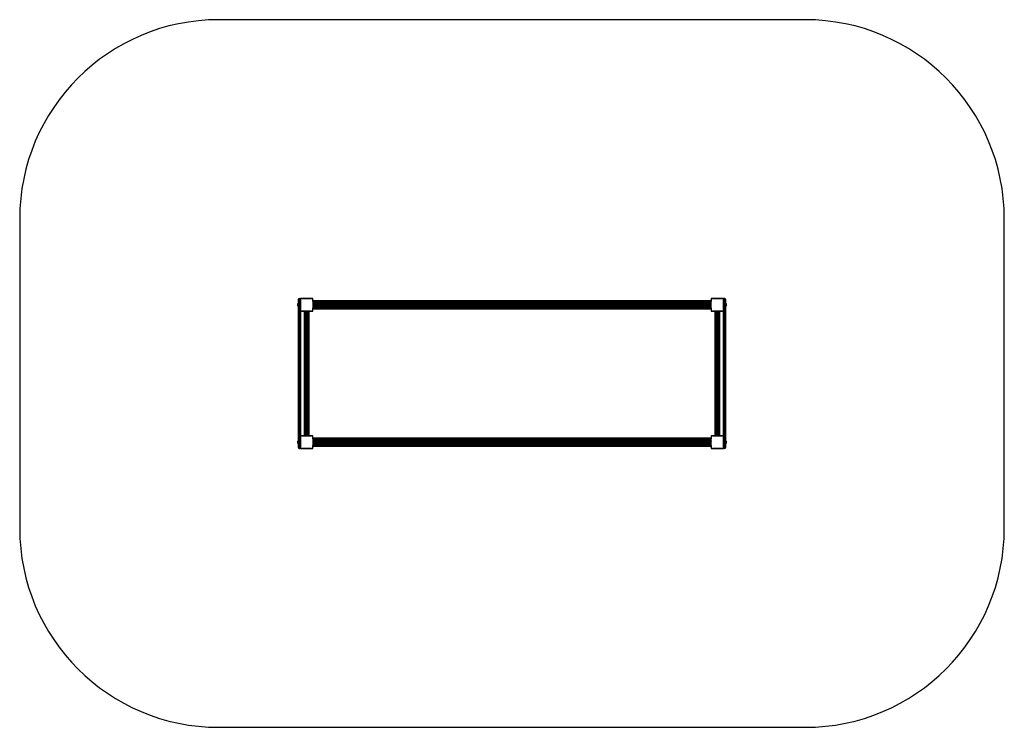
# Model space of a CAD drawing. Units: millimetres. Extents: x 599 to 8019, y 2332 to 7662.
import ezdxf

# ---------------------------------------------------------------- set-up
doc = ezdxf.new("R2010")
doc.units = ezdxf.units.MM

msp = doc.modelspace()

# ---------------------------------------------------------------- linework, layer by layer
at = {"color": 7, "linetype": 'Continuous', "lineweight": 25, "ltscale": 50}
for p, q in [((6519.4, 7662.4), (2099.4, 7662.4)), ((599.4, 6162.4), (599.4, 3832.4)), ((8019.4, 3832.4), (8019.4, 6162.4)), ((2693.4, 5519.9), (2693.4, 5509.9)), ((2699.4, 5522.8), (2694.4, 5522.8)), ((2694.4, 5522.8), (2694.4, 5507)), ((2694.4, 5507), (2699.4, 5507)), ((2699.4, 4437.4), (2699.4, 5557.4)), ((2704.4, 5557.4), (2699.4, 5557.4)), ((2704.4, 5562.4), (2704.4, 5557.4)), ((2704.4, 5562.4), (2709.4, 5562.4)), ((2704.4, 5557.4), (2704.4, 4437.4)), ((2704.4, 5557.4), (2709.4, 5557.4)), ((2709.4, 5557.4), (2709.4, 5562.4)), ((2714.4, 5557.4), (2709.4, 5557.4)), ((2709.4, 4437.4), (2709.4, 5557.4)), ((2723.6, 5562.4), (2714.4, 5562.4)), ((2714.4, 5562.4), (2714.4, 5557.4)), ((2714.4, 5557.4), (2714.4, 5553.4)), ((2714.4, 5551.2), (2714.4, 5478.6)), ((2714.4, 5478.6), (2714.4, 5551.2)), ((2714.4, 5524), (2714.4, 5523.9)), ((2714.4, 5518.9), (2714.4, 5518.9)), ((2714.4, 5510.9), (2714.4, 5510.9)), ((2714.4, 5506), (2714.4, 5505.9)), ((2725.6, 5562.4), (2798.3, 5562.4)), ((2798.3, 5562.4), (2725.6, 5562.4)), ((2753, 5562.4), (2752.9, 5562.4)), ((2771, 5562.4), (2770.9, 5562.4)), ((2809.4, 5562.4), (2800.3, 5562.4)), ((2809.4, 5553.3), (2809.4, 5562.4)), ((2809.4, 5551.3), (2809.4, 5478.6)), ((2809.4, 5544.9), (2809.4, 5551.3)), ((2809.4, 5544.9), (2814.4, 5544.9)), ((2809.4, 5539.9), (2809.4, 5544.9)), ((2814.4, 5539.9), (2809.4, 5539.9)), ((2809.4, 5539.9), (2809.4, 5489.9)), ((2839.8, 5545.3), (2814.4, 5545.3)), ((2836.9, 5545.3), (2814.4, 5545.3)), ((2814.4, 5545), (2814.4, 5545.3)), ((2814.4, 5545.3), (2814.4, 5545.3)), ((5804.4, 5545), (2814.4, 5545)), ((2814.4, 5544.9), (2814.4, 5545)), ((2814.4, 5544.9), (2814.4, 5539.9)), ((5804.4, 5544.1), (2814.4, 5544.1)), ((2814.4, 5542.9), (5804.4, 5542.9)), ((5804.4, 5542.6), (2814.4, 5542.6)), ((2814.4, 5541.2), (5804.4, 5541.2)), ((5804.4, 5540.6), (2814.4, 5540.6)), ((2814.4, 5539.9), (2814.4, 5489.9)), ((2814.4, 5539), (5804.4, 5539)), ((5804.4, 5538.2), (2814.4, 5538.2)), ((2814.4, 5536.4), (5804.4, 5536.4)), ((2814.4, 5535.5), (5804.4, 5535.5)), ((2814.4, 5533.6), (5804.4, 5533.6)), ((2814.4, 5532.7), (5804.4, 5532.7)), ((2814.4, 5530.8), (5804.4, 5530.8)), ((2814.4, 5529.9), (5804.4, 5529.9)), ((2814.4, 5528), (5804.4, 5528)), ((2814.4, 5527), (5804.4, 5527)), ((2814.4, 5525.2), (5804.4, 5525.2)), ((2814.4, 5524.2), (5804.4, 5524.2)), ((2816, 5522.9), (2814.4, 5522.9)), ((2814.4, 5506.9), (2816, 5506.9)), ((2814.4, 5505.4), (5804.4, 5505.4)), ((2814.4, 5504.4), (5804.4, 5504.4)), ((2814.4, 5502.5), (5804.4, 5502.5)), ((2814.4, 5501.6), (5804.4, 5501.6)), ((2814.4, 5499.7), (5804.4, 5499.7)), ((2814.4, 5498.8), (5804.4, 5498.8)), ((2814.4, 5496.9), (5804.4, 5496.9)), ((2814.4, 5496), (5804.4, 5496)), ((2814.4, 5494), (5804.4, 5494)), ((2814.4, 5493.2), (5804.4, 5493.2)), ((2814.4, 5491.4), (5804.4, 5491.4)), ((2816, 5522.9), (2816, 5506.9)), ((2821, 5522.8), (2816, 5522.8)), ((2816, 5507), (2821, 5507)), ((2821, 5519.8), (2821, 5522.8)), ((2821, 5507), (2821, 5519.8)), ((2822, 5518), (2822, 5519.9)), ((2822, 5509.9), (2822, 5518)), ((2838.2, 5545.3), (2836.9, 5545.3)), ((5769.8, 5545.3), (2849.1, 5545.3)), ((2852, 5545.3), (2850.7, 5545.3)), ((5766.9, 5545.3), (2852, 5545.3)), ((5768.2, 5545.3), (5766.9, 5545.3)), ((5804.4, 5545.3), (5779.1, 5545.3)), ((5782, 5545.3), (5780.7, 5545.3)), ((5804.4, 5545.3), (5782, 5545.3)), ((5796.8, 5519.9), (5796.8, 5509.9)), ((5802.8, 5522.8), (5797.8, 5522.8)), ((5797.8, 5522.8), (5797.8, 5507)), ((5797.8, 5507), (5802.8, 5507)), ((5804.4, 5522.9), (5802.8, 5522.9)), ((5802.8, 5522.9), (5802.8, 5506.9)), ((5802.8, 5506.9), (5804.4, 5506.9)), ((5804.4, 5545), (5804.4, 5545.3)), ((5804.4, 5545.3), (5804.4, 5545.3)), ((5804.4, 5544.9), (5804.4, 5545)), ((5804.4, 5544.9), (5809.4, 5544.9)), ((5804.4, 5539.9), (5804.4, 5544.9)), ((5809.4, 5539.9), (5804.4, 5539.9)), ((5804.4, 5489.9), (5804.4, 5539.9)), ((5809.4, 5562.4), (5809.4, 5553.4)), ((5818.6, 5562.4), (5809.4, 5562.4)), ((5809.4, 5478.6), (5809.4, 5551.2)), ((5809.4, 5551.2), (5809.4, 5544.9)), ((5809.4, 5544.9), (5809.4, 5539.9)), ((5809.4, 5489.9), (5809.4, 5539.9)), ((5809.4, 5524), (5809.4, 5523.9)), ((5809.4, 5518.9), (5809.4, 5518.9)), ((5809.4, 5510.9), (5809.4, 5510.9)), ((5809.4, 5506), (5809.4, 5505.9)), ((5820.6, 5562.4), (5893.3, 5562.4)), ((5893.3, 5562.4), (5820.6, 5562.4)), ((5848, 5562.4), (5847.9, 5562.4)), ((5866, 5562.4), (5865.9, 5562.4)), ((5904.4, 5562.4), (5895.3, 5562.4)), ((5904.4, 5557.4), (5904.4, 5562.4)), ((5904.4, 5557.4), (5909.4, 5557.4)), ((5904.4, 5553.3), (5904.4, 5557.4)), ((5904.4, 5478.6), (5904.4, 5551.3)), ((5904.4, 5551.3), (5904.4, 5478.6)), ((5909.4, 5562.4), (5909.4, 5557.4)), ((5914.4, 5562.4), (5909.4, 5562.4)), ((5909.4, 5557.4), (5909.4, 4437.4)), ((5914.4, 5557.4), (5909.4, 5557.4)), ((5914.4, 5557.4), (5914.4, 5562.4)), ((5914.4, 4437.4), (5914.4, 5557.4)), ((5914.4, 5557.4), (5919.4, 5557.4)), ((5919.4, 5557.4), (5919.4, 4437.4)), ((5924.4, 5522.8), (5919.4, 5522.8)), ((5919.4, 5507), (5924.4, 5507)), ((5924.4, 5507), (5924.4, 5522.8)), ((5925.4, 5509.9), (5925.4, 5519.9)), ((2714.4, 5476.6), (2714.4, 4518.4)), ((2714.4, 5467.4), (2723.6, 5467.4)), ((2798.3, 5467.4), (2725.6, 5467.4)), ((2725.6, 5467.4), (2741.9, 5467.4)), ((2741.9, 5466.1), (2741.9, 5467.4)), ((2741.9, 5467.4), (2781.9, 5467.4)), ((2741.9, 5466.1), (2781.9, 5466.1)), ((2741.9, 5465.2), (2741.9, 5466.1)), ((2741.9, 5465.2), (2781.9, 5465.2)), ((2741.9, 5464.9), (2741.9, 5465.2)), ((2741.9, 5464.9), (2781.9, 5464.9)), ((2741.9, 5464.1), (2741.9, 5464.9)), ((2741.9, 5464.1), (2781.9, 5464.1)), ((2741.9, 5464.1), (2781.9, 5464.1)), ((2741.9, 5464.1), (2741.9, 5464.1)), ((2741.9, 5463.2), (2741.9, 5464.1)), ((2741.9, 5463.2), (2781.9, 5463.2)), ((2741.9, 5463.1), (2741.9, 5463.2)), ((2741.9, 5463.1), (2781.9, 5463.1)), ((2741.9, 5462.2), (2741.9, 5463.1)), ((2741.9, 5462.2), (2781.9, 5462.2)), ((2741.9, 5462.1), (2741.9, 5462.2)), ((2741.9, 5462.1), (2781.9, 5462.1)), ((2741.9, 5461.2), (2741.9, 5462.1)), ((2741.9, 5461.2), (2781.9, 5461.2)), ((2741.9, 5460.9), (2741.9, 5461.2)), ((2741.9, 5460.9), (2781.9, 5460.9)), ((2743.4, 5460.9), (2743.4, 4533.9)), ((2743.7, 5460.9), (2743.7, 4533.9)), ((2744.3, 5460.9), (2744.3, 4533.9)), ((2745.3, 5460.9), (2745.3, 4533.9)), ((2746.7, 5460.9), (2746.7, 4533.9)), ((2748.4, 5460.9), (2748.4, 4533.9)), ((2750.5, 5460.9), (2750.5, 4533.9)), ((2754, 5460.9), (2754, 5456.4)), ((2754, 5456.4), (2769.8, 5456.4)), ((2756.9, 5455.4), (2766.9, 5455.4)), ((2769.8, 5456.4), (2769.8, 5460.9)), ((2773.4, 4533.9), (2773.4, 5460.9)), ((2775.4, 4533.9), (2775.4, 5460.9)), ((2777.2, 4533.9), (2777.2, 5460.9)), ((2778.6, 4533.9), (2778.6, 5460.9)), ((2779.6, 4533.9), (2779.6, 5460.9)), ((2780.2, 4533.9), (2780.2, 5460.9)), ((2780.4, 4533.9), (2780.4, 5460.9)), ((2781.9, 5466.1), (2781.9, 5467.4)), ((2781.9, 5467.4), (2798.3, 5467.4)), ((2781.9, 5465.2), (2781.9, 5466.1)), ((2781.9, 5464.9), (2781.9, 5465.2)), ((2781.9, 5464.1), (2781.9, 5464.9)), ((2781.9, 5464.1), (2781.9, 5464.1)), ((2781.9, 5463.2), (2781.9, 5464.1)), ((2781.9, 5463.1), (2781.9, 5463.2)), ((2781.9, 5462.2), (2781.9, 5463.1)), ((2781.9, 5462.1), (2781.9, 5462.2)), ((2781.9, 5461.2), (2781.9, 5462.1)), ((2781.9, 5460.9), (2781.9, 5461.2)), ((2800.3, 5467.4), (2809.4, 5467.4)), ((2809.4, 5489.9), (2814.4, 5489.9)), ((2809.4, 5484.9), (2809.4, 5489.9)), ((2814.4, 5484.9), (2809.4, 5484.9)), ((2809.4, 5483.9), (2809.4, 5484.9)), ((2809.4, 5483.9), (2810.4, 5483.9)), ((2809.4, 5478.6), (2809.4, 5483.9)), ((2809.4, 5467.4), (2809.4, 5476.6)), ((2810.4, 5483.9), (2810.4, 5484.9)), ((2814.4, 5490.6), (5804.4, 5490.6)), ((2814.4, 5489.9), (2814.4, 5484.9)), ((2814.4, 5489), (5804.4, 5489)), ((2814.4, 5488.4), (5804.4, 5488.4)), ((2814.4, 5487), (5804.4, 5487)), ((2814.4, 5486.6), (5804.4, 5486.6)), ((2814.4, 5485.5), (5804.4, 5485.5)), ((2814.4, 5484.6), (2814.4, 5484.9)), ((2814.4, 5484.6), (5804.4, 5484.6)), ((2814.4, 5484.3), (2814.4, 5484.6)), ((2814.4, 5484.3), (2839.8, 5484.3)), ((2814.4, 5484.3), (2836.9, 5484.3)), ((2814.4, 5484.3), (2814.4, 5484.3)), ((2836.9, 5484.3), (2838.2, 5484.3)), ((2849.1, 5484.3), (5769.8, 5484.3)), ((2850.7, 5484.3), (2852, 5484.3)), ((2852, 5484.3), (5766.9, 5484.3)), ((5766.9, 5484.3), (5768.2, 5484.3)), ((5779.1, 5484.3), (5804.4, 5484.3)), ((5780.7, 5484.3), (5782, 5484.3)), ((5782, 5484.3), (5804.4, 5484.3)), ((5804.4, 5489.9), (5809.4, 5489.9)), ((5804.4, 5484.9), (5804.4, 5489.9)), ((5809.4, 5484.9), (5804.4, 5484.9)), ((5804.4, 5484.6), (5804.4, 5484.9)), ((5804.4, 5484.3), (5804.4, 5484.6)), ((5804.4, 5484.3), (5804.4, 5484.3)), ((5809.4, 5489.9), (5809.4, 5484.9)), ((5809.4, 5484.9), (5809.4, 5478.6)), ((5809.4, 5476.6), (5809.4, 5467.4)), ((5809.4, 5467.4), (5818.6, 5467.4)), ((5893.3, 5467.4), (5820.6, 5467.4)), ((5820.6, 5467.4), (5836.9, 5467.4)), ((5876.9, 5467.4), (5836.9, 5467.4)), ((5836.9, 5467.4), (5836.9, 5466.1)), ((5876.9, 5466.1), (5836.9, 5466.1)), ((5836.9, 5466.1), (5836.9, 5465.2)), ((5876.9, 5465.2), (5836.9, 5465.2)), ((5836.9, 5465.2), (5836.9, 5464.9)), ((5876.9, 5464.9), (5836.9, 5464.9)), ((5836.9, 5464.9), (5836.9, 5464.1)), ((5836.9, 5464.1), (5876.9, 5464.1)), ((5876.9, 5464.1), (5836.9, 5464.1)), ((5836.9, 5464.1), (5836.9, 5464.1)), ((5836.9, 5464.1), (5836.9, 5463.2)), ((5836.9, 5463.2), (5876.9, 5463.2)), ((5836.9, 5463.2), (5836.9, 5463.1)), ((5876.9, 5463.1), (5836.9, 5463.1)), ((5836.9, 5463.1), (5836.9, 5462.2)), ((5836.9, 5462.2), (5876.9, 5462.2)), ((5836.9, 5462.2), (5836.9, 5462.1)), ((5876.9, 5462.1), (5836.9, 5462.1)), ((5836.9, 5462.1), (5836.9, 5461.2)), ((5836.9, 5461.2), (5876.9, 5461.2)), ((5836.9, 5461.2), (5836.9, 5460.9)), ((5836.9, 5460.9), (5876.9, 5460.9)), ((5838.4, 5460.9), (5838.4, 4533.9)), ((5838.7, 5460.9), (5838.7, 4533.9)), ((5839.3, 5460.9), (5839.3, 4533.9)), ((5840.3, 5460.9), (5840.3, 4533.9)), ((5841.7, 5460.9), (5841.7, 4533.9)), ((5843.4, 5460.9), (5843.4, 4533.9)), ((5845.5, 5460.9), (5845.5, 4533.9)), ((5849, 5460.9), (5849, 5456.4)), ((5849, 5456.4), (5856.9, 5456.4)), ((5851.9, 5455.4), (5856.9, 5455.4)), ((5856.9, 5456.4), (5864.8, 5456.4)), ((5856.9, 5455.4), (5861.9, 5455.4)), ((5864.8, 5456.4), (5864.8, 5460.9)), ((5868.4, 4533.9), (5868.4, 5460.9)), ((5870.4, 4533.9), (5870.4, 5460.9)), ((5872.2, 4533.9), (5872.2, 5460.9)), ((5873.6, 4533.9), (5873.6, 5460.9)), ((5874.6, 4533.9), (5874.6, 5460.9)), ((5875.2, 4533.9), (5875.2, 5460.9)), ((5875.4, 4533.9), (5875.4, 5460.9)), ((5876.9, 5467.4), (5876.9, 5466.1)), ((5876.9, 5467.4), (5893.3, 5467.4)), ((5876.9, 5466.1), (5876.9, 5465.2)), ((5876.9, 5465.2), (5876.9, 5464.9)), ((5876.9, 5464.9), (5876.9, 5464.1)), ((5876.9, 5464.1), (5876.9, 5464.1)), ((5876.9, 5464.1), (5876.9, 5463.2)), ((5876.9, 5463.2), (5876.9, 5463.1)), ((5876.9, 5463.1), (5876.9, 5462.2)), ((5876.9, 5462.2), (5876.9, 5462.1)), ((5876.9, 5462.1), (5876.9, 5461.2)), ((5876.9, 5461.2), (5876.9, 5460.9)), ((5895.3, 5467.4), (5904.4, 5467.4)), ((5904.4, 4518.3), (5904.4, 5476.6)), ((2723.6, 4527.4), (2714.4, 4527.4)), ((2725.6, 4527.4), (2798.3, 4527.4)), ((2741.9, 4527.4), (2725.6, 4527.4)), ((2781.9, 4533.9), (2741.9, 4533.9)), ((2741.9, 4533.9), (2741.9, 4533.7)), ((2781.9, 4533.7), (2741.9, 4533.7)), ((2741.9, 4533.7), (2741.9, 4532.8)), ((2781.9, 4532.8), (2741.9, 4532.8)), ((2741.9, 4532.8), (2741.9, 4532.7)), ((2781.9, 4532.7), (2741.9, 4532.7)), ((2741.9, 4532.7), (2741.9, 4531.8)), ((2781.9, 4531.8), (2741.9, 4531.8)), ((2741.9, 4531.8), (2741.9, 4531.7)), ((2781.9, 4531.7), (2741.9, 4531.7)), ((2741.9, 4531.7), (2741.9, 4530.8)), ((2781.9, 4530.8), (2741.9, 4530.8)), ((2741.9, 4530.8), (2741.9, 4530.7)), ((2781.9, 4530.7), (2741.9, 4530.7)), ((2741.9, 4530.7), (2741.9, 4529.9)), ((2781.9, 4529.9), (2741.9, 4529.9)), ((2741.9, 4529.9), (2741.9, 4529.7)), ((2781.9, 4529.7), (2741.9, 4529.7)), ((2741.9, 4529.7), (2741.9, 4528.8)), ((2781.9, 4528.8), (2741.9, 4528.8)), ((2741.9, 4528.8), (2741.9, 4527.4)), ((2781.9, 4527.4), (2741.9, 4527.4)), ((2754, 4538.4), (2754, 4533.9)), ((2769.8, 4538.4), (2754, 4538.4)), ((2766.9, 4539.4), (2756.9, 4539.4)), ((2757.9, 4527.4), (2757.9, 4527.4)), ((2765.9, 4527.4), (2765.9, 4527.4)), ((2769.8, 4533.9), (2769.8, 4538.4)), ((2781.9, 4533.9), (2781.9, 4533.7)), ((2781.9, 4533.7), (2781.9, 4532.8)), ((2781.9, 4532.8), (2781.9, 4532.7)), ((2781.9, 4532.7), (2781.9, 4531.8)), ((2781.9, 4531.8), (2781.9, 4531.7)), ((2781.9, 4531.7), (2781.9, 4530.8)), ((2781.9, 4530.8), (2781.9, 4530.7)), ((2781.9, 4530.7), (2781.9, 4529.9)), ((2781.9, 4529.9), (2781.9, 4529.7)), ((2781.9, 4529.7), (2781.9, 4528.8)), ((2781.9, 4528.8), (2781.9, 4527.4)), ((2798.3, 4527.4), (2781.9, 4527.4)), ((2809.4, 4527.4), (2800.3, 4527.4)), ((2809.4, 4518.3), (2809.4, 4527.4)), ((5809.4, 4527.4), (5809.4, 4518.4)), ((5818.6, 4527.4), (5809.4, 4527.4)), ((5820.6, 4527.4), (5893.3, 4527.4)), ((5836.9, 4527.4), (5820.6, 4527.4)), ((5876.9, 4533.9), (5836.9, 4533.9)), ((5836.9, 4533.7), (5836.9, 4533.9)), ((5876.9, 4533.7), (5836.9, 4533.7)), ((5836.9, 4532.8), (5836.9, 4533.7)), ((5836.9, 4532.8), (5876.9, 4532.8)), ((5836.9, 4532.7), (5836.9, 4532.8)), ((5876.9, 4532.7), (5836.9, 4532.7)), ((5836.9, 4531.8), (5836.9, 4532.7)), ((5836.9, 4531.8), (5876.9, 4531.8)), ((5836.9, 4531.7), (5836.9, 4531.8)), ((5876.9, 4531.7), (5836.9, 4531.7)), ((5836.9, 4530.8), (5836.9, 4531.7)), ((5836.9, 4530.8), (5876.9, 4530.8)), ((5836.9, 4530.7), (5836.9, 4530.8)), ((5876.9, 4530.7), (5836.9, 4530.7)), ((5836.9, 4529.9), (5836.9, 4530.7)), ((5836.9, 4529.9), (5876.9, 4529.9)), ((5836.9, 4529.7), (5836.9, 4529.9)), ((5836.9, 4528.8), (5836.9, 4529.7)), ((5836.9, 4529.7), (5876.9, 4529.7)), ((5836.9, 4527.4), (5836.9, 4528.8)), ((5836.9, 4528.8), (5876.9, 4528.8)), ((5836.9, 4527.4), (5876.9, 4527.4)), ((5848, 4527.4), (5847.9, 4527.4)), ((5849, 4538.4), (5849, 4533.9)), ((5856.9, 4538.4), (5849, 4538.4)), ((5856.9, 4539.4), (5851.9, 4539.4)), ((5852.9, 4527.4), (5852.9, 4527.4)), ((5861.9, 4539.4), (5856.9, 4539.4)), ((5864.8, 4538.4), (5856.9, 4538.4)), ((5860.9, 4527.4), (5860.9, 4527.4)), ((5864.8, 4533.9), (5864.8, 4538.4)), ((5866, 4527.4), (5865.9, 4527.4)), ((5876.9, 4533.7), (5876.9, 4533.9)), ((5876.9, 4532.8), (5876.9, 4533.7)), ((5876.9, 4532.7), (5876.9, 4532.8)), ((5876.9, 4531.8), (5876.9, 4532.7)), ((5876.9, 4531.7), (5876.9, 4531.8)), ((5876.9, 4530.8), (5876.9, 4531.7)), ((5876.9, 4530.7), (5876.9, 4530.8)), ((5876.9, 4529.9), (5876.9, 4530.7)), ((5876.9, 4529.7), (5876.9, 4529.9)), ((5876.9, 4528.8), (5876.9, 4529.7)), ((5876.9, 4527.4), (5876.9, 4528.8)), ((5893.3, 4527.4), (5876.9, 4527.4)), ((5904.4, 4527.4), (5895.3, 4527.4)), ((2693.4, 4484.9), (2693.4, 4474.9)), ((2699.4, 4487.8), (2694.4, 4487.8)), ((2694.4, 4487.8), (2694.4, 4472)), ((2694.4, 4472), (2699.4, 4472)), ((2714.4, 4516.2), (2714.4, 4443.6)), ((2714.4, 4443.6), (2714.4, 4516.2)), ((2714.4, 4483.9), (2714.4, 4483.9)), ((2714.4, 4475.9), (2714.4, 4475.9)), ((2809.4, 4516.3), (2809.4, 4443.6)), ((2809.4, 4509.9), (2809.4, 4516.3)), ((2809.4, 4504.9), (2809.4, 4509.9)), ((2809.4, 4509.9), (2814.4, 4509.9)), ((2809.4, 4504.9), (2809.4, 4454.9)), ((2814.4, 4504.9), (2809.4, 4504.9)), ((2809.4, 4449.9), (2809.4, 4454.9)), ((2809.4, 4454.9), (2814.4, 4454.9)), ((2839.8, 4510.3), (2814.4, 4510.3)), ((2836.9, 4510.3), (2814.4, 4510.3)), ((2814.4, 4510), (2814.4, 4510.3)), ((2814.4, 4510.3), (2814.4, 4510.3)), ((5804.4, 4510), (2814.4, 4510)), ((2814.4, 4509.9), (2814.4, 4510)), ((2814.4, 4509.9), (2814.4, 4504.9)), ((5804.4, 4509.1), (2814.4, 4509.1)), ((2814.4, 4507.9), (5804.4, 4507.9)), ((5804.4, 4507.6), (2814.4, 4507.6)), ((2814.4, 4506.2), (5804.4, 4506.2)), ((5804.4, 4505.6), (2814.4, 4505.6)), ((2814.4, 4504.9), (2814.4, 4454.9)), ((2814.4, 4504), (5804.4, 4504)), ((5804.4, 4503.2), (2814.4, 4503.2)), ((2814.4, 4501.4), (5804.4, 4501.4)), ((2814.4, 4500.5), (5804.4, 4500.5)), ((2814.4, 4498.6), (5804.4, 4498.6)), ((2814.4, 4497.7), (5804.4, 4497.7)), ((2814.4, 4495.8), (5804.4, 4495.8)), ((2814.4, 4494.9), (5804.4, 4494.9)), ((2814.4, 4493), (5804.4, 4493)), ((2814.4, 4492), (5804.4, 4492)), ((2814.4, 4490.2), (5804.4, 4490.2)), ((2814.4, 4489.2), (5804.4, 4489.2)), ((2816, 4487.9), (2814.4, 4487.9)), ((2814.4, 4471.9), (2816, 4471.9)), ((2814.4, 4470.4), (5804.4, 4470.4)), ((2814.4, 4469.4), (5804.4, 4469.4)), ((2814.4, 4467.5), (5804.4, 4467.5)), ((2814.4, 4466.6), (5804.4, 4466.6)), ((2814.4, 4464.7), (5804.4, 4464.7)), ((2814.4, 4463.8), (5804.4, 4463.8)), ((2814.4, 4461.9), (5804.4, 4461.9)), ((2814.4, 4461), (5804.4, 4461)), ((2814.4, 4459), (5804.4, 4459)), ((2814.4, 4458.2), (5804.4, 4458.2)), ((2814.4, 4456.4), (5804.4, 4456.4)), ((2814.4, 4455.6), (5804.4, 4455.6)), ((2814.4, 4454.9), (2814.4, 4449.9)), ((2814.4, 4454), (5804.4, 4454)), ((2814.4, 4453.4), (5804.4, 4453.4)), ((2816, 4487.9), (2816, 4471.9)), ((2821, 4487.8), (2816, 4487.8)), ((2816, 4472), (2821, 4472)), ((2821, 4484.8), (2821, 4487.8)), ((2821, 4472), (2821, 4484.8)), ((2822, 4483), (2822, 4484.9)), ((2822, 4474.9), (2822, 4483)), ((2838.2, 4510.3), (2836.9, 4510.3)), ((5769.8, 4510.3), (2849.1, 4510.3)), ((2852, 4510.3), (2850.7, 4510.3)), ((5766.9, 4510.3), (2852, 4510.3)), ((5768.2, 4510.3), (5766.9, 4510.3)), ((5804.4, 4510.3), (5779.1, 4510.3)), ((5782, 4510.3), (5780.7, 4510.3)), ((5804.4, 4510.3), (5782, 4510.3)), ((5796.8, 4484.9), (5796.8, 4474.9)), ((5802.8, 4487.8), (5797.8, 4487.8)), ((5797.8, 4487.8), (5797.8, 4472)), ((5797.8, 4472), (5802.8, 4472)), ((5804.4, 4487.9), (5802.8, 4487.9)), ((5802.8, 4487.9), (5802.8, 4471.9)), ((5802.8, 4471.9), (5804.4, 4471.9)), ((5804.4, 4510), (5804.4, 4510.3)), ((5804.4, 4510.3), (5804.4, 4510.3)), ((5804.4, 4509.9), (5804.4, 4510)), ((5804.4, 4509.9), (5809.4, 4509.9)), ((5804.4, 4504.9), (5804.4, 4509.9)), ((5809.4, 4504.9), (5804.4, 4504.9)), ((5804.4, 4454.9), (5804.4, 4504.9)), ((5804.4, 4454.9), (5809.4, 4454.9)), ((5804.4, 4449.9), (5804.4, 4454.9)), ((5809.4, 4443.6), (5809.4, 4516.2)), ((5809.4, 4516.2), (5809.4, 4509.9)), ((5809.4, 4509.9), (5809.4, 4504.9)), ((5809.4, 4454.9), (5809.4, 4504.9)), ((5809.4, 4489), (5809.4, 4488.9)), ((5809.4, 4483.9), (5809.4, 4483.9)), ((5809.4, 4475.9), (5809.4, 4475.9)), ((5809.4, 4471), (5809.4, 4470.9)), ((5809.4, 4454.9), (5809.4, 4449.9)), ((5904.4, 4443.6), (5904.4, 4516.3)), ((5904.4, 4516.3), (5904.4, 4443.6)), ((5924.4, 4487.8), (5919.4, 4487.8)), ((5919.4, 4472), (5924.4, 4472)), ((5924.4, 4472), (5924.4, 4487.8)), ((5925.4, 4474.9), (5925.4, 4484.9)), ((2704.4, 4437.4), (2699.4, 4437.4)), ((2704.4, 4437.4), (2704.4, 4432.4)), ((2704.4, 4437.4), (2709.4, 4437.4)), ((2704.4, 4432.4), (2709.4, 4432.4)), ((2709.4, 4432.4), (2709.4, 4437.4)), ((2714.4, 4437.4), (2709.4, 4437.4)), ((2714.4, 4441.6), (2714.4, 4437.4)), ((2714.4, 4437.4), (2714.4, 4432.4)), ((2714.4, 4432.4), (2723.6, 4432.4)), ((2798.3, 4432.4), (2725.6, 4432.4)), ((2725.6, 4432.4), (2798.3, 4432.4)), ((2800.3, 4432.4), (2809.4, 4432.4)), ((2814.4, 4449.9), (2809.4, 4449.9)), ((2809.4, 4448.9), (2809.4, 4449.9)), ((2809.4, 4448.9), (2810.4, 4448.9)), ((2809.4, 4443.6), (2809.4, 4448.9)), ((2809.4, 4432.4), (2809.4, 4441.6)), ((2810.4, 4448.9), (2810.4, 4449.9)), ((2814.4, 4452), (5804.4, 4452)), ((2814.4, 4451.6), (5804.4, 4451.6)), ((2814.4, 4450.5), (5804.4, 4450.5)), ((2814.4, 4449.6), (2814.4, 4449.9)), ((2814.4, 4449.6), (5804.4, 4449.6)), ((2814.4, 4449.3), (2814.4, 4449.6)), ((2814.4, 4449.3), (2839.8, 4449.3)), ((2814.4, 4449.3), (2836.9, 4449.3)), ((2814.4, 4449.3), (2814.4, 4449.3)), ((2836.9, 4449.3), (2838.2, 4449.3)), ((2849.1, 4449.3), (5769.8, 4449.3)), ((2850.7, 4449.3), (2852, 4449.3)), ((2852, 4449.3), (5766.9, 4449.3)), ((5766.9, 4449.3), (5768.2, 4449.3)), ((5779.1, 4449.3), (5804.4, 4449.3)), ((5780.7, 4449.3), (5782, 4449.3)), ((5782, 4449.3), (5804.4, 4449.3)), ((5804.4, 4449.6), (5804.4, 4449.9)), ((5809.4, 4449.9), (5804.4, 4449.9)), ((5804.4, 4449.3), (5804.4, 4449.6)), ((5804.4, 4449.3), (5804.4, 4449.3)), ((5809.4, 4449.9), (5809.4, 4443.6)), ((5809.4, 4441.6), (5809.4, 4432.4)), ((5809.4, 4432.4), (5818.6, 4432.4)), ((5893.3, 4432.4), (5820.6, 4432.4)), ((5820.6, 4432.4), (5893.3, 4432.4)), ((5895.3, 4432.4), (5904.4, 4432.4)), ((5904.4, 4437.4), (5904.4, 4441.6)), ((5904.4, 4437.4), (5909.4, 4437.4)), ((5904.4, 4432.4), (5904.4, 4437.4)), ((5909.4, 4437.4), (5909.4, 4432.4)), ((5914.4, 4437.4), (5909.4, 4437.4)), ((5914.4, 4432.4), (5909.4, 4432.4)), ((5914.4, 4432.4), (5914.4, 4437.4)), ((5914.4, 4437.4), (5919.4, 4437.4)), ((2099.4, 2332.4), (6519.4, 2332.4))]:
    msp.add_line(p, q, dxfattribs=at)
at = {"color": 8, "linetype": 'Continuous', "lineweight": 25, "ltscale": 50}
for p, q in [((2821.2, 5507.2), (5797.7, 5507.2)), ((2821.4, 5522.3), (5797.5, 5522.3)), ((2821.7, 5508.2), (5797.2, 5508.2)), ((2821.8, 5521.4), (5797.1, 5521.4)), ((2822, 5519.5), (5796.8, 5519.5)), ((2822, 5518.6), (5796.8, 5518.6)), ((2822, 5516.7), (5796.8, 5516.7)), ((2822, 5515.7), (5796.8, 5515.7)), ((2822, 5513.8), (5796.8, 5513.8)), ((2822, 5512.9), (5796.8, 5512.9)), ((2822, 5511), (5796.8, 5511)), ((2822, 5510.1), (5796.8, 5510.1)), ((2745.3, 4533.9), (2745.3, 5460.9)), ((2746.5, 4533.9), (2746.5, 5460.9)), ((2748.2, 4533.9), (2748.2, 5460.9)), ((2750.1, 4533.9), (2750.1, 5460.9)), ((2752.4, 4533.9), (2752.4, 5460.9)), ((2752.8, 4533.9), (2752.8, 5460.9)), ((2754.9, 4539), (2754.9, 5455.9)), ((2755.3, 4539.1), (2755.3, 5455.7)), ((2757.5, 4539.4), (2757.5, 5455.4)), ((2758, 4539.4), (2758, 5455.4)), ((2760.3, 4539.4), (2760.3, 5455.4)), ((2760.8, 4539.4), (2760.8, 5455.4)), ((2763.1, 4539.4), (2763.1, 5455.4)), ((2763.6, 4539.4), (2763.6, 5455.4)), ((2765.9, 4539.4), (2765.9, 5455.4)), ((2766.4, 4539.4), (2766.4, 5455.4)), ((2768.6, 4539.1), (2768.6, 5455.7)), ((2769, 4539), (2769, 5455.9)), ((2771.1, 4533.9), (2771.1, 5460.9)), ((2771.5, 4533.9), (2771.5, 5460.9)), ((2773.8, 4533.9), (2773.8, 5460.9)), ((2775.7, 4533.9), (2775.7, 5460.9)), ((2777.3, 4533.9), (2777.3, 5460.9)), ((2778.6, 4533.9), (2778.6, 5460.9)), ((5840.3, 4533.9), (5840.3, 5460.9)), ((5841.5, 4533.9), (5841.5, 5460.9)), ((5843.2, 4533.9), (5843.2, 5460.9)), ((5845.1, 4533.9), (5845.1, 5460.9)), ((5847.4, 4533.9), (5847.4, 5460.9)), ((5847.8, 4533.9), (5847.8, 5460.9)), ((5849.9, 4539), (5849.9, 5455.9)), ((5850.3, 4539.1), (5850.3, 5455.7)), ((5852.5, 4539.4), (5852.5, 5455.4)), ((5853, 4539.4), (5853, 5455.4)), ((5855.3, 4539.4), (5855.3, 5455.4)), ((5855.8, 4539.4), (5855.8, 5455.4)), ((5858.1, 4539.4), (5858.1, 5455.4)), ((5858.6, 4539.4), (5858.6, 5455.4)), ((5860.9, 4539.4), (5860.9, 5455.4)), ((5861.4, 4539.4), (5861.4, 5455.4)), ((5863.6, 4539.1), (5863.6, 5455.7)), ((5864, 4539), (5864, 5455.9)), ((5866.1, 4533.9), (5866.1, 5460.9)), ((5866.5, 4533.9), (5866.5, 5460.9)), ((5868.8, 4533.9), (5868.8, 5460.9)), ((5870.7, 4533.9), (5870.7, 5460.9)), ((5872.3, 4533.9), (5872.3, 5460.9)), ((5873.6, 4533.9), (5873.6, 5460.9)), ((2821.2, 4472.2), (5797.7, 4472.2)), ((2821.4, 4487.3), (5797.5, 4487.3)), ((2821.7, 4473.2), (5797.2, 4473.2)), ((2821.8, 4486.4), (5797.1, 4486.4)), ((2822, 4484.5), (5796.8, 4484.5)), ((2822, 4483.6), (5796.8, 4483.6)), ((2822, 4481.7), (5796.8, 4481.7)), ((2822, 4480.7), (5796.8, 4480.7)), ((2822, 4478.8), (5796.8, 4478.8)), ((2822, 4477.9), (5796.8, 4477.9)), ((2822, 4476), (5796.8, 4476)), ((2822, 4475.1), (5796.8, 4475.1))]:
    msp.add_line(p, q, dxfattribs=at)
at = {"color": 7, "linetype": 'Continuous', "lineweight": 25, "ltscale": 50, "flags": 128}
for points in [[(2714.4, 5549.4), (2714.4, 5549.4), (2714.4, 5549.4)], [(2714.4, 5546.6), (2714.4, 5546.6), (2714.4, 5546.6)], [(2714.4, 5543.8), (2714.4, 5543.7), (2714.4, 5543.7)], [(2714.4, 5540.9), (2714.4, 5540.9), (2714.4, 5540.9)], [(2714.4, 5538.1), (2714.4, 5538.1), (2714.4, 5538.1)], [(2714.4, 5535.3), (2714.4, 5535.3), (2714.4, 5535.2)], [(2714.4, 5532.4), (2714.4, 5532.4), (2714.4, 5532.4)], [(2714.4, 5529.6), (2714.4, 5529.6), (2714.4, 5529.6)], [(2714.4, 5526.8), (2714.4, 5526.8), (2714.4, 5526.8)], [(2714.4, 5503.1), (2714.4, 5503.1), (2714.4, 5503.1)], [(2714.4, 5500.3), (2714.4, 5500.3), (2714.4, 5500.3)], [(2714.4, 5497.5), (2714.4, 5497.5), (2714.4, 5497.4)], [(2714.4, 5494.6), (2714.4, 5494.6), (2714.4, 5494.6)], [(2714.4, 5491.8), (2714.4, 5491.8), (2714.4, 5491.8)], [(2727.5, 5562.4), (2727.5, 5562.4), (2727.5, 5562.4)], [(2730.3, 5562.4), (2730.3, 5562.4), (2730.3, 5562.4)], [(2733.2, 5562.4), (2733.1, 5562.4), (2733.1, 5562.4)], [(2736, 5562.4), (2736, 5562.4), (2736, 5562.4)], [(2738.8, 5562.4), (2738.8, 5562.4), (2738.8, 5562.4)], [(2741.6, 5562.4), (2741.6, 5562.4), (2741.6, 5562.4)], [(2744.5, 5562.4), (2744.5, 5562.4), (2744.4, 5562.4)], [(2747.3, 5562.4), (2747.3, 5562.4), (2747.3, 5562.4)], [(2750.1, 5562.4), (2750.1, 5562.4), (2750.1, 5562.4)], [(2773.8, 5562.4), (2773.8, 5562.4), (2773.8, 5562.4)], [(2776.6, 5562.4), (2776.6, 5562.4), (2776.6, 5562.4)], [(2779.4, 5562.4), (2779.4, 5562.4), (2779.4, 5562.4)], [(2782.3, 5562.4), (2782.3, 5562.4), (2782.2, 5562.4)], [(2785.1, 5562.4), (2785.1, 5562.4), (2785.1, 5562.4)], [(2787.9, 5562.4), (2787.9, 5562.4), (2787.9, 5562.4)], [(2790.8, 5562.4), (2790.7, 5562.4), (2790.7, 5562.4)], [(2793.6, 5562.4), (2793.6, 5562.4), (2793.5, 5562.4)], [(2796.4, 5562.4), (2796.4, 5562.4), (2796.4, 5562.4)], [(5809.4, 5549.4), (5809.4, 5549.4), (5809.4, 5549.4)], [(5809.4, 5546.6), (5809.4, 5546.6), (5809.4, 5546.6)], [(5809.4, 5543.8), (5809.4, 5543.7), (5809.4, 5543.7)], [(5809.4, 5540.9), (5809.4, 5540.9), (5809.4, 5540.9)], [(5809.4, 5538.1), (5809.4, 5538.1), (5809.4, 5538.1)], [(5809.4, 5535.3), (5809.4, 5535.3), (5809.4, 5535.2)], [(5809.4, 5532.4), (5809.4, 5532.4), (5809.4, 5532.4)], [(5809.4, 5529.6), (5809.4, 5529.6), (5809.4, 5529.6)], [(5809.4, 5526.8), (5809.4, 5526.8), (5809.4, 5526.8)], [(5809.4, 5503.1), (5809.4, 5503.1), (5809.4, 5503.1)], [(5809.4, 5500.3), (5809.4, 5500.3), (5809.4, 5500.3)], [(5809.4, 5497.5), (5809.4, 5497.5), (5809.4, 5497.4)], [(5809.4, 5494.6), (5809.4, 5494.6), (5809.4, 5494.6)], [(5809.4, 5491.8), (5809.4, 5491.8), (5809.4, 5491.8)], [(5822.5, 5562.4), (5822.5, 5562.4), (5822.5, 5562.4)], [(5825.3, 5562.4), (5825.3, 5562.4), (5825.3, 5562.4)], [(5828.2, 5562.4), (5828.1, 5562.4), (5828.1, 5562.4)], [(5831, 5562.4), (5831, 5562.4), (5831, 5562.4)], [(5833.8, 5562.4), (5833.8, 5562.4), (5833.8, 5562.4)], [(5836.6, 5562.4), (5836.6, 5562.4), (5836.6, 5562.4)], [(5839.5, 5562.4), (5839.5, 5562.4), (5839.4, 5562.4)], [(5842.3, 5562.4), (5842.3, 5562.4), (5842.3, 5562.4)], [(5845.1, 5562.4), (5845.1, 5562.4), (5845.1, 5562.4)], [(5868.8, 5562.4), (5868.8, 5562.4), (5868.8, 5562.4)], [(5871.6, 5562.4), (5871.6, 5562.4), (5871.6, 5562.4)], [(5874.4, 5562.4), (5874.4, 5562.4), (5874.4, 5562.4)], [(5877.3, 5562.4), (5877.3, 5562.4), (5877.2, 5562.4)], [(5880.1, 5562.4), (5880.1, 5562.4), (5880.1, 5562.4)], [(5882.9, 5562.4), (5882.9, 5562.4), (5882.9, 5562.4)], [(5885.8, 5562.4), (5885.7, 5562.4), (5885.7, 5562.4)], [(5888.6, 5562.4), (5888.6, 5562.4), (5888.5, 5562.4)], [(5891.4, 5562.4), (5891.4, 5562.4), (5891.4, 5562.4)], [(2714.4, 5489), (2714.4, 5489), (2714.4, 5489)], [(2714.4, 5486.2), (2714.4, 5486.1), (2714.4, 5486.1)], [(2714.4, 5483.3), (2714.4, 5483.3), (2714.4, 5483.3)], [(2714.4, 5480.5), (2714.4, 5480.5), (2714.4, 5480.5)], [(5809.4, 5489), (5809.4, 5489), (5809.4, 5489)], [(5809.4, 5486.2), (5809.4, 5486.1), (5809.4, 5486.1)], [(5809.4, 5483.3), (5809.4, 5483.3), (5809.4, 5483.3)], [(5809.4, 5480.5), (5809.4, 5480.5), (5809.4, 5480.5)], [(5822.5, 4527.4), (5822.5, 4527.4), (5822.5, 4527.4)], [(5825.3, 4527.4), (5825.3, 4527.4), (5825.3, 4527.4)], [(5828.2, 4527.4), (5828.1, 4527.4), (5828.1, 4527.4)], [(5831, 4527.4), (5831, 4527.4), (5831, 4527.4)], [(5833.8, 4527.4), (5833.8, 4527.4), (5833.8, 4527.4)], [(5836.6, 4527.4), (5836.6, 4527.4), (5836.6, 4527.4)], [(5839.5, 4527.4), (5839.5, 4527.4), (5839.4, 4527.4)], [(5842.3, 4527.4), (5842.3, 4527.4), (5842.3, 4527.4)], [(5845.1, 4527.4), (5845.1, 4527.4), (5845.1, 4527.4)], [(5868.8, 4527.4), (5868.8, 4527.4), (5868.8, 4527.4)], [(5871.6, 4527.4), (5871.6, 4527.4), (5871.6, 4527.4)], [(5874.4, 4527.4), (5874.4, 4527.4), (5874.4, 4527.4)], [(5877.3, 4527.4), (5877.3, 4527.4), (5877.2, 4527.4)], [(5880.1, 4527.4), (5880.1, 4527.4), (5880.1, 4527.4)], [(5882.9, 4527.4), (5882.9, 4527.4), (5882.9, 4527.4)], [(5885.8, 4527.4), (5885.7, 4527.4), (5885.7, 4527.4)], [(5888.6, 4527.4), (5888.6, 4527.4), (5888.5, 4527.4)], [(5891.4, 4527.4), (5891.4, 4527.4), (5891.4, 4527.4)], [(5809.4, 4514.4), (5809.4, 4514.4), (5809.4, 4514.4)], [(5809.4, 4511.6), (5809.4, 4511.6), (5809.4, 4511.6)], [(5809.4, 4508.8), (5809.4, 4508.7), (5809.4, 4508.7)], [(5809.4, 4505.9), (5809.4, 4505.9), (5809.4, 4505.9)], [(5809.4, 4503.1), (5809.4, 4503.1), (5809.4, 4503.1)], [(5809.4, 4500.3), (5809.4, 4500.3), (5809.4, 4500.2)], [(5809.4, 4497.4), (5809.4, 4497.4), (5809.4, 4497.4)], [(5809.4, 4494.6), (5809.4, 4494.6), (5809.4, 4494.6)], [(5809.4, 4491.8), (5809.4, 4491.8), (5809.4, 4491.8)], [(5809.4, 4468.1), (5809.4, 4468.1), (5809.4, 4468.1)], [(5809.4, 4465.3), (5809.4, 4465.3), (5809.4, 4465.3)], [(5809.4, 4462.5), (5809.4, 4462.5), (5809.4, 4462.4)], [(5809.4, 4459.6), (5809.4, 4459.6), (5809.4, 4459.6)], [(5809.4, 4456.8), (5809.4, 4456.8), (5809.4, 4456.8)], [(5809.4, 4454), (5809.4, 4454), (5809.4, 4454)], [(5809.4, 4451.2), (5809.4, 4451.1), (5809.4, 4451.1)], [(5809.4, 4448.3), (5809.4, 4448.3), (5809.4, 4448.3)], [(5809.4, 4445.5), (5809.4, 4445.5), (5809.4, 4445.5)]]:
    msp.add_lwpolyline(points, dxfattribs=at)
at = {"color": 7, "linetype": 'Continuous', "lineweight": 25, "ltscale": 2500}
for centre, radius, start, end in [((2099.4, 6162.4), 1500, 90, 180), ((6519.4, 6162.4), 1500, 0, 90), ((2698.1, 5519.9), 4.71, 141.94879, 180), ((2698.1, 5509.9), 4.7, 180, 218.05121), ((2704.4, 5557.4), 5, 90, 180), ((2709.4, 5557.4), 5, 0, 90), ((2724.6, 5552.3), 10.2, 84.40256, 186.15956), ((2799.3, 5552.3), 10.2, 354.38132, 95.61868), ((2817.3, 5519.9), 4.71, 0, 38.05121), ((2817.3, 5509.9), 4.71, 321.94879, 0), ((5801.5, 5519.9), 4.7, 141.94879, 180), ((5801.5, 5509.9), 4.7, 180, 218.05121), ((5819.6, 5552.3), 10.2, 84.40256, 186.15956), ((5819.4, 5552.4), 10, 117.76198, 148.22422), ((5894.3, 5552.3), 10.2, 354.38132, 95.61868), ((5909.4, 5557.4), 5, 90, 180), ((5914.4, 5557.4), 5, 0, 90), ((5920.7, 5519.9), 4.71, 0, 38.05121), ((5920.7, 5509.9), 4.7, 321.94879, 0), ((2724.6, 5477.6), 10.2, 174.38132, 275.61868), ((2724.4, 5477.4), 10, 207.76767, 242.17723), ((2756.9, 5460.1), 4.71, 231.94879, 270), ((2766.9, 5460.1), 4.71, 270, 308.05121), ((2799.3, 5477.6), 10.2, 264.38109, 5.61891), ((2799.4, 5477.4), 10, 297.98975, 332.01003), ((2809.3, 5488.8), 5, 283.15111, 309.30604), ((5819.6, 5477.6), 10.2, 174.38132, 275.61868), ((5819.4, 5477.4), 10, 207.83654, 242.10956), ((5851.9, 5460.1), 4.71, 231.94879, 270), ((5861.9, 5460.1), 4.71, 270, 308.05121), ((5894.3, 5477.6), 10.2, 264.38109, 5.61891), ((2724.6, 4517.3), 10.2, 84.40256, 186.15956), ((2756.9, 4534.7), 4.71, 90, 128.05121), ((2766.9, 4534.7), 4.71, 51.94879, 90), ((2799.3, 4517.3), 10.2, 354.38132, 95.61868), ((5819.6, 4517.3), 10.2, 84.40256, 186.15956), ((5851.9, 4534.7), 4.7, 90, 128.05121), ((5861.9, 4534.7), 4.7, 51.94879, 90), ((5894.3, 4517.3), 10.2, 354.38132, 95.61868), ((5894.4, 4517.4), 10, 27.88289, 62.1708), ((2698.1, 4484.9), 4.71, 141.94879, 180), ((2698.1, 4474.9), 4.7, 180, 218.05121), ((2817.3, 4484.9), 4.71, 0, 38.05121), ((2817.3, 4474.9), 4.71, 321.94879, 0), ((5801.5, 4484.9), 4.71, 141.94879, 180), ((5801.5, 4474.9), 4.7, 180, 218.05121), ((5920.7, 4484.9), 4.71, 0, 38.05121), ((5920.7, 4474.9), 4.7, 321.94879, 0), ((2704.4, 4437.4), 5, 180, 270), ((2709.4, 4437.4), 5, 270, 0), ((2724.6, 4442.6), 10.2, 174.38132, 275.61868), ((2724.4, 4442.4), 10, 207.79146, 242.15554), ((2799.3, 4442.6), 10.2, 264.38109, 5.61891), ((2809.3, 4453.8), 5, 283.15111, 309.30604), ((5819.6, 4442.6), 10.2, 174.38132, 275.61868), ((5819.4, 4442.4), 10, 207.83664, 242.10969), ((5894.3, 4442.6), 10.2, 264.38109, 5.61891), ((5909.4, 4437.4), 5, 180, 270), ((5914.4, 4437.4), 5, 270, 0), ((2099.4, 3832.4), 1500, 180, 270), ((6519.4, 3832.4), 1500, 270, 0)]:
    msp.add_arc(centre, radius, start, end, dxfattribs=at)
at = {"color": 7, "linetype": 'Continuous', "lineweight": 25, "ltscale": 50}
for points, knots in [([(2841.1, 5545), (2841, 5545), (2840.6, 5545.2), (2840.2, 5545.3), (2839.8, 5545.3)], [0, 0, 0, 0, 0.054359, 1, 1, 1, 1]), ([(2849.1, 5545.3), (2849, 5545.3), (2848.6, 5545.3), (2848.2, 5545.1), (2847.9, 5545)], [0, 0, 0, 0, 0.247448, 1, 1, 1, 1]), ([(5771.1, 5545), (5771, 5545), (5770.6, 5545.2), (5770.2, 5545.3), (5769.8, 5545.3)], [0, 0, 0, 0, 0.0542943, 1, 1, 1, 1]), ([(5779.1, 5545.3), (5779, 5545.3), (5778.6, 5545.3), (5778.2, 5545.1), (5777.9, 5545)], [0, 0, 0, 0, 0.247372, 1, 1, 1, 1]), ([(2839.8, 5484.3), (2839.9, 5484.3), (2840.3, 5484.3), (2840.7, 5484.4), (2841, 5484.6)], [0, 0, 0, 0, 0.247374, 1, 1, 1, 1]), ([(2847.8, 5484.6), (2847.8, 5484.5), (2848.3, 5484.3), (2848.7, 5484.3), (2849.1, 5484.3)], [0, 0, 0, 0, 0.0542865, 1, 1, 1, 1]), ([(5769.8, 5484.3), (5769.9, 5484.3), (5770.3, 5484.3), (5770.7, 5484.4), (5771, 5484.6)], [0, 0, 0, 0, 0.24745, 1, 1, 1, 1]), ([(5777.8, 5484.6), (5777.8, 5484.5), (5778.3, 5484.3), (5778.7, 5484.3), (5779.1, 5484.3)], [0, 0, 0, 0, 0.054352, 1, 1, 1, 1]), ([(2841.1, 4510), (2841, 4510), (2840.6, 4510.2), (2840.2, 4510.3), (2839.8, 4510.3)], [0, 0, 0, 0, 0.054359, 1, 1, 1, 1]), ([(2849.1, 4510.3), (2849, 4510.3), (2848.6, 4510.3), (2848.2, 4510.1), (2847.9, 4510)], [0, 0, 0, 0, 0.247448, 1, 1, 1, 1]), ([(5771.1, 4510), (5771, 4510), (5770.6, 4510.2), (5770.2, 4510.3), (5769.8, 4510.3)], [0, 0, 0, 0, 0.0542943, 1, 1, 1, 1]), ([(5779.1, 4510.3), (5779, 4510.3), (5778.6, 4510.3), (5778.2, 4510.1), (5777.9, 4510)], [0, 0, 0, 0, 0.247373, 1, 1, 1, 1]), ([(2839.8, 4449.3), (2839.9, 4449.3), (2840.3, 4449.3), (2840.7, 4449.4), (2841, 4449.6)], [0, 0, 0, 0, 0.247372, 1, 1, 1, 1]), ([(2847.8, 4449.6), (2847.8, 4449.5), (2848.3, 4449.3), (2848.7, 4449.3), (2849.1, 4449.3)], [0, 0, 0, 0, 0.0542943, 1, 1, 1, 1]), ([(5769.8, 4449.3), (5769.9, 4449.3), (5770.3, 4449.3), (5770.7, 4449.4), (5771, 4449.6)], [0, 0, 0, 0, 0.247448, 1, 1, 1, 1]), ([(5777.8, 4449.6), (5777.8, 4449.5), (5778.3, 4449.3), (5778.7, 4449.3), (5779.1, 4449.3)], [0, 0, 0, 0, 0.054359, 1, 1, 1, 1])]:
    msp.add_open_spline(points, degree=3, knots=knots, dxfattribs=at)

doc.saveas('drawing.dxf')
